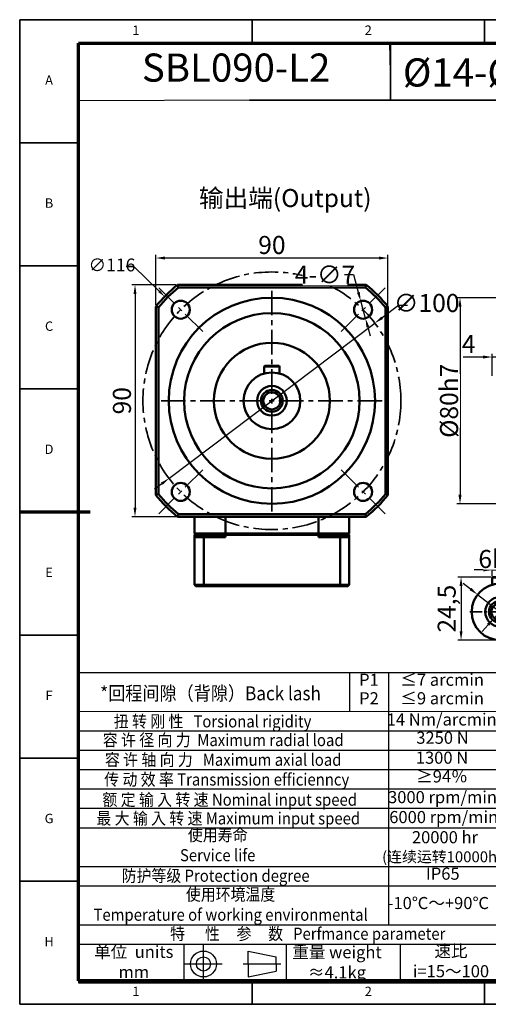
# Model space of a CAD drawing. Units: millimetres. Extents: x 4157 to 4698, y 354 to 737.
# Drawn here: x 4157 to 4339, y 354 to 737 of the extents above; entities that cross this region are included whole.
import ezdxf
from ezdxf.enums import TextEntityAlignment as Align

# ---------------------------------------------------------------- set-up
doc = ezdxf.new("R2010")
doc.units = ezdxf.units.MM
doc.header["$LTSCALE"] = 0.3
doc.linetypes.add('CENTER', pattern=[50.8, 31.75, -6.35, 6.35, -6.35])
for name, color, linetype, lineweight in [('1轮廓实线层', 7, 'Continuous', 70), ('2细线层', 4, 'Continuous', 35), ('3中心线层', 1, 'CENTER', 35), ('6文字层', 3, 'Continuous', 35), ('7标注层', 4, 'Continuous', 35), ('可见 (ISO)', 7, 'Continuous', 50), ('图框层', 7, 'Continuous', 70)]:
    doc.layers.add(name, color=color, linetype=linetype, lineweight=lineweight)
doc.layers.add('标注线', color=7, linetype='Continuous')
doc.styles.add('1', font='txt', dxfattribs={"width": 0.667})
doc.styles.add('HC_GBDIM', font='romans', dxfattribs={"width": 0.667, "bigfont": 'gbcbig'})
doc.styles.add('HC_TEXTSTYLE', font='isocp', dxfattribs={"width": 0.667, "bigfont": 'hzfs'})
doc.styles.add('仿宋0.8', font='txt', dxfattribs={"width": 0.8})
doc.dimstyles.new('1', dxfattribs={"dimtxt": 7, "dimasz": 3.5, "dimexe": 1.25, "dimexo": 0.625, "dimtad": 1, "dimtoh": 1, "dimtxsty": '1', "dimcen": 2.5, "dimadec": 0, "dimazin": 0, "dimtfac": 1, "dimtmove": 0, "dimatfit": 3, "dimfxl": 1, "dimtfill": 1, "dimarcsym": 0})

# ---------------------------------------------------------------- blocks, each defined once
blk = doc.blocks.new('TYDH')
at = {"layer": '2细线层', "linetype": 'Continuous'}
for p in [(60, 0), (0, -12)]:
    blk.add_line(p, (60, -12), dxfattribs=at)
at = {"layer": '6文字层', "style": 'HC_TEXTSTYLE', "text_generation_flag": 6}
blk.add_attdef('图样代号', text='', height=7, rotation=360, dxfattribs=at).set_placement((54.79, -3.03), (4.69, -3.03), align=Align.FIT)
blk = doc.blocks.new('*U34')
at = {"layer": '1轮廓实线层'}
blk.add_line((-25, 200), (5, 200), dxfattribs=at)
at = {"layer": '2细线层'}
for p, q in [((-25, -10), (-25, 410)), ((-25, 410), (569, 410)), ((74, 410), (74, 400)), ((173, 410), (173, 400)), ((-25, 357.5), (0, 357.5)), ((-25, 305), (0, 305)), ((-25, 252.5), (0, 252.5)), ((-25, 200), (0, 200)), ((-25, 147.5), (0, 147.5)), ((-25, 95), (0, 95)), ((-25, 42.5), (0, 42.5)), ((74, -10), (74, 0)), ((173, -10), (173, 0)), ((569, -10), (-25, -10))]:
    blk.add_line(p, q, dxfattribs=at)
at = {"layer": '图框层'}
for p, q in [((0, 0), (0, 400)), ((0, 400), (559, 400)), ((559, 0), (0, 0))]:
    blk.add_line(p, q, dxfattribs=at)
at = {"layer": '6文字层', "style": 'HC_GBDIM'}
for s, p in [('1', (24.5, 405)), ('2', (123.5, 405)), ('A', (-12.5, 383.75)), ('B', (-12.5, 331.25)), ('C', (-12.5, 278.75)), ('D', (-12.5, 226.25)), ('E', (-12.5, 173.75)), ('F', (-12.5, 121.25)), ('G', (-12.5, 68.75)), ('H', (-12.5, 16.25)), ('1', (24.5, -5)), ('2', (123.5, -5))]:
    blk.add_text(s, height=4, dxfattribs=at).set_placement(p, align=Align.MIDDLE)
blk = doc.blocks.new('gfgfhfsdgfd')
at = {"color": 6}
blk.add_line((5208.35, 491.38), (5208.35, 319.26), dxfattribs=at)
at = {"lineweight": 25}
for p, q in [((5208.35, 491.38), (5712.02, 491.38)), ((5358.66, 469.88), (5358.66, 491.38)), ((5380.38, 351.54), (5380.38, 491.37)), ((5444.89, 491.38), (5444.89, 319.26)), ((5453.74, 491.38), (5453.74, 319.43)), ((5496.81, 319.45), (5496.74, 491.38)), ((5582.99, 351.63), (5582.99, 491.38)), ((5582.99, 491.38), (5582.99, 319.48)), ((5647.5, 491.38), (5647.5, 319.26)), ((5712.02, 491.38), (5712.02, 319.26)), ((5208.35, 469.88), (5444.89, 469.91)), ((5453.74, 469.96), (5582.99, 470.09)), ((5582.99, 470.01), (5712.02, 470.01)), ((5208.35, 459.12), (5445.11, 459.12)), ((5453.74, 459.21), (5583.03, 459.26)), ((5647.5, 459.25), (5712.02, 459.25)), ((5208.35, 448.37), (5444.89, 448.33)), ((5453.74, 448.46), (5583.03, 448.42)), ((5647.5, 448.51), (5712.02, 448.5)), ((5208.35, 437.62), (5444.89, 437.62)), ((5453.74, 437.71), (5583.03, 437.8)), ((5647.5, 437.75), (5712.02, 437.75)), ((5208.35, 426.87), (5444.89, 426.87)), ((5453.74, 426.95), (5583.03, 426.76)), ((5647.5, 427.38), (5712.02, 427.38)), ((5208.35, 416.12), (5444.89, 416.12)), ((5453.74, 416.2), (5582.99, 416.25)), ((5647.5, 416.23), (5712.02, 416.25)), ((5208.35, 405.36), (5444.89, 405.36)), ((5453.74, 405.45), (5582.99, 405.39)), ((5647.5, 405.49), (5712.02, 405.49)), ((5453.74, 394.7), (5582.99, 394.71)), ((5647.5, 394.74), (5712.02, 394.74)), ((5208.35, 383.86), (5444.89, 383.86)), ((5453.74, 383.95), (5582.99, 383.85)), ((5647.5, 383.99), (5712.02, 383.99)), ((5208.35, 373.11), (5444.89, 373.11)), ((5453.74, 373.19), (5582.99, 373.34)), ((5647.5, 373.24), (5712.02, 373.24)), ((5453.74, 362.44), (5582.99, 362.43)), ((5647.5, 362.49), (5712.02, 362.49)), ((5208.35, 351.6), (5444.89, 351.6)), ((5453.74, 351.69), (5582.99, 351.73)), ((5647.5, 351.73), (5712.02, 351.73)), ((5647.5, 351.73), (5712.02, 351.73)), ((5208.35, 340.85), (5444.89, 340.85)), ((5266.67, 340.85), (5266.74, 319.35)), ((5323.52, 340.85), (5323.52, 319.35)), ((5386.59, 340.85), (5386.59, 319.35)), ((5453.74, 340.94), (5582.99, 341.09)), ((5647.5, 340.98), (5712.02, 340.98)), ((5453.74, 330.19), (5582.99, 330.18)), ((5647.5, 330.23), (5712.02, 330.23))]:
    blk.add_line(p, q, dxfattribs=at)
blk.add_line((5208.35, 319.26), (5712.02, 319.26))
at = {"layer": '标注线', "color": 0, "lineweight": 25}
for p, q in [((5277.6, 319.35), (5277.6, 340.25)), ((5302.3, 329.8), (5302.3, 336.98)), ((5302.3, 336.98), (5317.8, 333.72)), ((5317.8, 329.8), (5317.8, 333.72)), ((5267.15, 329.8), (5288.05, 329.8)), ((5299.69, 329.8), (5320.42, 329.8)), ((5302.3, 329.8), (5302.3, 322.61)), ((5317.8, 329.8), (5317.8, 325.88)), ((5302.3, 322.61), (5317.8, 325.88))]:
    blk.add_line(p, q, dxfattribs=at)
for radius in [7.18, 3.92]:
    blk.add_circle((5277.6, 329.8), radius, dxfattribs=at)
at = {"layer": '6文字层', "color": 3, "lineweight": 25, "char_height": 6.72, "attachment_point": 5, "style": '仿宋0.8'}
for s, insert, width in [('额定输出扭矩\\PNominal output torque', (5539.28, 480.92), 96.0751), ('减速比\\PRatio', (5474.91, 481.46), 96.0751), ('P1', (5369.29, 486.54), 96.0751), ('≤7 arcmin', (5409.84, 486.54), 96.0751), ('急停扭矩\\P{\\H0.6x;Emergency stop torque\\P}', (5615.84, 480.46), 96.0751), ('转动惯量\\P{\\H0.6x;Moment of inertia\\P}', (5678.99, 480.39), 96.0751), ('P2', (5369.29, 476.28), 96.0751), ('≤9 arcmin', (5409.84, 476.28), 96.0751), ('14 Nm/arcmin', (5409.57, 464.53), 96.0751), ('1：15', (5474.46, 464.77), 96.0751), ('130Nm', (5534.96, 464.57), 96.0751), ('0.35kg.cm{\\fArial|b0|i0|c0|p34;²\\P}', (5679.76, 464.63), 64.512), ('3250 N', (5410.01, 454.39), 96.0751), ('0.35kg.cm{\\fArial|b0|i0|c0|p34;²\\P}', (5679.76, 453.88), 64.512), ('1：25', (5474.51, 453.59), 96.0751), ('160Nm', (5535.23, 454.1), 96.0751), ('160Nm', (5535.57, 443.5), 96.0751), ('0.35kg.cm{\\fArial|b0|i0|c0|p34;²\\P}', (5679.76, 443.14), 64.512), ('1300 N', (5409.76, 443.33), 96.0751), ('1：30', (5474.61, 443.31), 96.0751), ('≥94％', (5409.68, 432.94), 96.0751), ('160Nm', (5535.58, 432.79), 96.0751), ('0.35kg.cm{\\fArial|b0|i0|c0|p34;²\\P}', (5679.76, 432.37), 64.512), ('1：35', (5474.61, 432.25), 96.0751), ('3000 rpm/min', (5410.03, 421.46), 96.0751), ('1：40', (5474.72, 421.86), 96.0751), ('160Nm', (5535.54, 421.95), 96.0751), ('0.35kg.cm{\\fArial|b0|i0|c0|p34;²\\P}', (5679.76, 422), 64.512), ('6000 rpm/min', (5410.69, 410.4), 96.0751), ('1：50', (5474.83, 411.13), 96.0751), ('160Nm', (5535.58, 411.27), 96.0751), ('0.35kg.cm{\\fArial|b0|i0|c0|p34;²\\P}', (5679.76, 410.85), 64.512), ('20000 hr\\P{\\H0.9x;(连续运转10000hr)\\P}', (5411.39, 394.84), 96.0751), ('1：60', (5474.83, 400.19), 96.0751), ('160Nm', (5535.59, 400.49), 96.0751), ('{\\H0.9x;3倍于额定（瞬时）}\\P{\\H0.5x;3 Times Ncminal output torque\\P}', (5615.25, 394.63), 64.512), ('0.35kg.cm{\\fArial|b0|i0|c0|p34;²\\P}', (5679.76, 400.12), 64.512), ('1：70', (5474.72, 389.13), 96.0751), ('160Nm', (5535.58, 389.76), 96.0751), ('0.35kg.cm{\\fArial|b0|i0|c0|p34;²\\P}', (5679.76, 389.37), 64.512), ('IP65', (5410.17, 379.01), 96.0751), ('1：80', (5474.72, 378.52), 96.0751), ('160Nm', (5535.6, 378.97), 96.0751), ('0.35kg.cm{\\fArial|b0|i0|c0|p34;²\\P}', (5679.76, 378.61), 64.512), ('1：100', (5474.83, 368.12), 96.0751), ('160Nm', (5535.66, 368.3), 96.0751), ('0.35kg.cm{\\fArial|b0|i0|c0|p34;²\\P}', (5679.76, 367.86), 64.512), ('-10℃～+90℃', (5407.73, 362.73), 96.0751), ('1：120', (5474.83, 357.31), 96.0751), ('150Nm', (5535.66, 357.5), 96.0751), ('0.31kg.cm{\\fArial|b0|i0|c0|p34;²\\P}', (5679.76, 357.11), 64.512), ('1：140', (5474.84, 346.6), 96.0751), ('140Nm', (5535.66, 346.95), 96.0751), ('0.31kg.cm{\\fArial|b0|i0|c0|p34;²\\P}', (5679.76, 346.36), 64.512), ('单位  units\\Pmm', (5239.03, 330.07), 96.0751), ('重量 weight\\P≈4.1kg', (5351.57, 329.88), 96.0751), ('速比\\Pi=15～100', (5414.73, 330.52), 96.0751), ('1：160', (5474.87, 335.86), 96.0751), ('120Nm', (5535.66, 336.04), 96.0751), ('0.31kg.cm{\\fArial|b0|i0|c0|p34;²\\P}', (5679.76, 335.61), 64.512), ('1：200', (5474.83, 325.06), 96.0751), ('60Nm', (5535.66, 325.34), 96.0751), ('0.31kg.cm{\\fArial|b0|i0|c0|p34;²\\P}', (5679.76, 324.85), 64.512)]:
    blk.add_mtext(s, dxfattribs=dict(at, insert=insert, width=width))
at = {"layer": '7标注层', "color": 3, "lineweight": 25, "attachment_point": 5, "style": '仿宋0.8'}
for s, insert, char_height, width in [('{\\W0.9;*回程间隙（背隙）Back lash\\P}', (5281.53, 479.88), 7.7221, 192.8827), ('{\\W0.9;扭 转 刚 性   Torsional rigidity\\P}', (5282.67, 464.34), 6.72, 192.8827), ('{\\W0.9;容 许 径 向 力  Maximum radial load\\P}', (5288.55, 453.98), 6.72, 192.8827), ('{\\W0.9;容 许 轴 向 力   Maximum axial load\\P}', (5288.55, 443.05), 6.72, 192.8827), ('{\\W0.9;传 动 效 率 Transmission efficienncy\\P}', (5290.51, 432.12), 6.72, 192.8827), ('{\\W0.9;额 定 输 入 转 速 Nominal input speed\\P}', (5292.19, 420.91), 6.72, 192.8827), ('{\\W0.9;最 大 输 入 转 速 Maximum input speed\\P}', (5291.35, 410.55), 6.72, 192.8827), ('{\\W0.9;使用寿命\\PService life\\P}', (5285.5, 395.73), 6.72, 192.8827), ('{\\W0.9;防护等级 Protection degree\\P}', (5284.36, 378.74), 6.72, 192.8827), ('{\\W0.9;使用环境温度\\PTemperature of working environmental\\P}', (5292.65, 362.73), 6.72, 192.8827), ('{\\W0.9;特      性     参     数   Perfmance parameter\\P}', (5335.37, 346.58), 6.72, 274.6484)]:
    blk.add_mtext(s, dxfattribs=dict(at, insert=insert, char_height=char_height, width=width))
blk = doc.blocks.new('*D38')
at = {"layer": '7标注层', "color": 0, "lineweight": -2, "transparency": 16777216}
for p, q in [((3339.45, 1248.93), (3336.68, 1251.07)), ((3342.22, 1246.79), (3359.64, 1233.35))]:
    blk.add_line(p, q, dxfattribs=at)
at = {"layer": '7标注层', "color": 0, "transparency": 16777216}
blk.add_solid([(3339.1, 1248.47), (3339.81, 1249.39), (3342.22, 1246.79)], dxfattribs=at)
at = {"layer": 'Defpoints', "color": 0, "transparency": 16777216}
for p in [(3342.22, 1246.79), (3359.64, 1233.35)]:
    blk.add_point(p, dxfattribs=at)
at = {"layer": '7标注层', "color": 0, "transparency": 16777216, "insert": (3377.82, 1229.08), "char_height": 7, "attachment_point": 5, "style": '1', "bg_fill": 3, "box_fill_scale": 1.1, "bg_fill_color": 256, "bg_fill_true_color": 13158600, "bg_fill_transparency": 0}
blk.add_mtext('∅22{}{h6{\\H0.7x;}{}}', dxfattribs=at)
at = {"layer": '7标注层', "color": 0, "lineweight": -2, "transparency": 16777216}
for p, q in [((3365.18, 1229.08), (3362.41, 1231.22)), ((3368.68, 1229.08), (3365.18, 1229.08))]:
    blk.add_line(p, q, dxfattribs=at)
at = {"layer": '7标注层', "color": 0, "transparency": 16777216}
blk.add_solid([(3362.77, 1231.68), (3362.06, 1230.75), (3359.64, 1233.35)], dxfattribs=at)
blk = doc.blocks.new('*D39')
at = {"color": 0, "lineweight": -2, "transparency": 16777216}
for p, q in [((3347.51, 1253.57), (3334.56, 1253.57)), ((3335.81, 1250.07), (3335.81, 1232.57)), ((3350.31, 1229.07), (3334.56, 1229.07))]:
    blk.add_line(p, q, dxfattribs=at)
at = {"color": 0, "transparency": 16777216}
for points in [[(3336.39, 1250.07), (3335.23, 1250.07), (3335.81, 1253.57)], [(3335.23, 1232.57), (3336.39, 1232.57), (3335.81, 1229.07)]]:
    blk.add_solid(points, dxfattribs=at)
at = {"layer": 'Defpoints', "color": 0, "transparency": 16777216}
for p in [(3348.13, 1253.57), (3335.81, 1229.07), (3350.93, 1229.07)]:
    blk.add_point(p, dxfattribs=at)
at = {"color": 0, "transparency": 16777216, "insert": (3331.14, 1241.32), "char_height": 7, "attachment_point": 5, "rotation": 90, "style": '1', "bg_fill": 3, "box_fill_scale": 1.1, "bg_fill_color": 256, "bg_fill_true_color": 13158600, "bg_fill_transparency": 0}
blk.add_mtext('24,5', dxfattribs=at)
blk = doc.blocks.new('*D40')
at = {"color": 0, "lineweight": -2, "transparency": 16777216}
for p, q in [((3347.93, 1254), (3347.93, 1257.6)), ((3353.93, 1254), (3353.93, 1257.6)), ((3344.43, 1256.35), (3340.93, 1256.35)), ((3347.93, 1256.35), (3353.93, 1256.35)), ((3357.43, 1256.35), (3360.93, 1256.35))]:
    blk.add_line(p, q, dxfattribs=at)
at = {"color": 0, "transparency": 16777216}
for points in [[(3344.43, 1255.77), (3344.43, 1256.94), (3347.93, 1256.35)], [(3357.43, 1256.94), (3357.43, 1255.77), (3353.93, 1256.35)]]:
    blk.add_solid(points, dxfattribs=at)
at = {"layer": 'Defpoints', "color": 0, "transparency": 16777216}
for p in [(3347.93, 1253.37), (3353.93, 1253.37)]:
    blk.add_point(p, dxfattribs=at)
at = {"color": 0, "transparency": 16777216, "insert": (3350.72, 1260.6), "char_height": 7, "attachment_point": 5, "style": '1', "bg_fill": 3, "box_fill_scale": 1.1, "bg_fill_color": 256, "bg_fill_true_color": 13158600, "bg_fill_transparency": 0}
blk.add_mtext('6{}{h9{\\H0.7x;}{}}', dxfattribs=at)
at = {"layer": 'Defpoints', "color": 0, "transparency": 16777216}
blk.add_point((3353.93, 1256.35), dxfattribs=at)
blk = doc.blocks.new('*D41')
at = {"layer": '7标注层', "color": 0, "lineweight": -2, "transparency": 16777216}
for p, q in [((3348.68, 1237.63), (3353.19, 1242.52)), ((3346.3, 1235.06), (3343.93, 1232.49))]:
    blk.add_line(p, q, dxfattribs=at)
at = {"layer": '7标注层', "color": 0, "transparency": 16777216}
blk.add_solid([(3346.73, 1234.66), (3345.88, 1235.45), (3348.68, 1237.63)], dxfattribs=at)
at = {"layer": 'Defpoints', "color": 0, "transparency": 16777216}
for p in [(3353.19, 1242.52), (3348.68, 1237.63)]:
    blk.add_point(p, dxfattribs=at)
at = {"layer": '7标注层', "color": 0, "transparency": 16777216, "insert": (3383.95, 1251.25), "char_height": 7, "attachment_point": 5, "style": '1', "bg_fill": 3, "box_fill_scale": 1.1, "bg_fill_color": 256, "bg_fill_true_color": 13158600, "bg_fill_transparency": 0}
blk.add_mtext('M8X1.25深19{}{{\\H0.7x;}{}}', dxfattribs=at)
at = {"layer": '7标注层', "color": 0, "lineweight": -2, "transparency": 16777216}
for p, q in [((3361.25, 1251.25), (3355.56, 1245.09)), ((3364.75, 1251.25), (3361.25, 1251.25))]:
    blk.add_line(p, q, dxfattribs=at)
at = {"layer": '7标注层', "color": 0, "transparency": 16777216}
blk.add_solid([(3355.13, 1245.48), (3355.99, 1244.69), (3353.19, 1242.52)], dxfattribs=at)
blk = doc.blocks.new('*D47')
at = {"color": 0, "lineweight": -2, "transparency": 16777216}
for p, q in [((4378.87, 628.73), (4326.79, 628.73)), ((4328.04, 625.23), (4328.04, 552.23)), ((4378.87, 548.73), (4326.79, 548.73))]:
    blk.add_line(p, q, dxfattribs=at)
at = {"color": 0, "transparency": 16777216}
for points in [[(4328.62, 625.23), (4327.45, 625.23), (4328.04, 628.73)], [(4327.45, 552.23), (4328.62, 552.23), (4328.04, 548.73)]]:
    blk.add_solid(points, dxfattribs=at)
at = {"layer": 'Defpoints', "color": 0, "transparency": 16777216}
for p in [(4379.49, 628.73), (4328.04, 548.73), (4379.49, 548.73)]:
    blk.add_point(p, dxfattribs=at)
at = {"color": 0, "transparency": 16777216, "insert": (4323.79, 588.73), "char_height": 7, "attachment_point": 5, "rotation": 90, "style": '1', "bg_fill": 3, "box_fill_scale": 1.1, "bg_fill_color": 256, "bg_fill_true_color": 13158600, "bg_fill_transparency": 0}
blk.add_mtext('%%c80{}{h7{\\H0.7x;}{}}', dxfattribs=at)
blk = doc.blocks.new('*D51')
at = {"color": 0, "lineweight": -2, "transparency": 16777216}
for p, q in [((4336.99, 605.71), (4329.31, 605.71)), ((4340.49, 598.35), (4340.49, 606.96)), ((4344.49, 605.71), (4340.49, 605.71)), ((4344.49, 602.85), (4344.49, 606.96)), ((4347.99, 605.71), (4351.49, 605.71))]:
    blk.add_line(p, q, dxfattribs=at)
at = {"color": 0, "transparency": 16777216}
for points in [[(4336.99, 605.13), (4336.99, 606.3), (4340.49, 605.71)], [(4347.99, 606.3), (4347.99, 605.13), (4344.49, 605.71)]]:
    blk.add_solid(points, dxfattribs=at)
at = {"layer": 'Defpoints', "color": 0, "transparency": 16777216}
for p in [(4340.49, 605.71), (4344.49, 602.23), (4340.49, 597.73)]:
    blk.add_point(p, dxfattribs=at)
at = {"color": 0, "transparency": 16777216, "insert": (4331.4, 609.84), "char_height": 7, "attachment_point": 5, "style": '1', "bg_fill": 3, "box_fill_scale": 1.1, "bg_fill_color": 256, "bg_fill_true_color": 13158600, "bg_fill_transparency": 0}
blk.add_mtext('4', dxfattribs=at)
blk = doc.blocks.new('*D59')
at = {"color": 0, "lineweight": -2, "transparency": 16777216}
for p, q in [((4210.11, 625.94), (4210.11, 645.38)), ((4296.61, 644.13), (4213.61, 644.13)), ((4300.11, 625.94), (4300.11, 645.38))]:
    blk.add_line(p, q, dxfattribs=at)
at = {"color": 0, "transparency": 16777216}
for points in [[(4213.61, 644.71), (4213.61, 643.55), (4210.11, 644.13)], [(4296.61, 643.55), (4296.61, 644.71), (4300.11, 644.13)]]:
    blk.add_solid(points, dxfattribs=at)
at = {"layer": 'Defpoints', "color": 0, "transparency": 16777216}
for p in [(4210.11, 644.13), (4210.11, 625.32), (4300.11, 625.32)]:
    blk.add_point(p, dxfattribs=at)
at = {"color": 0, "transparency": 16777216, "insert": (4255.11, 648.29), "char_height": 7, "attachment_point": 5, "style": '1', "bg_fill": 3, "box_fill_scale": 1.1, "bg_fill_color": 256, "bg_fill_true_color": 13158600, "bg_fill_transparency": 0}
blk.add_mtext('90', dxfattribs=at)
blk = doc.blocks.new('*D60')
at = {"color": 0, "lineweight": -2, "transparency": 16777216}
for p, q in [((4217.89, 633.73), (4200.78, 633.73)), ((4202.03, 630.23), (4202.03, 547.23)), ((4217.89, 543.73), (4200.78, 543.73))]:
    blk.add_line(p, q, dxfattribs=at)
at = {"color": 0, "transparency": 16777216}
for points in [[(4202.61, 630.23), (4201.45, 630.23), (4202.03, 633.73)], [(4201.45, 547.23), (4202.61, 547.23), (4202.03, 543.73)]]:
    blk.add_solid(points, dxfattribs=at)
at = {"layer": 'Defpoints', "color": 0, "transparency": 16777216}
for p in [(4218.52, 633.73), (4202.03, 543.73), (4218.52, 543.73)]:
    blk.add_point(p, dxfattribs=at)
at = {"color": 0, "transparency": 16777216, "insert": (4197.86, 588.73), "char_height": 7, "attachment_point": 5, "rotation": 90, "style": '1', "bg_fill": 3, "box_fill_scale": 1.1, "bg_fill_color": 256, "bg_fill_true_color": 13158600, "bg_fill_transparency": 0}
blk.add_mtext('90', dxfattribs=at)
blk = doc.blocks.new('*D61')
at = {"layer": '7标注层', "color": 0, "lineweight": -2, "transparency": 16777216}
for p, q in [((4215.2, 558.61), (4295.02, 618.84)), ((4212.4, 556.5), (4209.61, 554.39))]:
    blk.add_line(p, q, dxfattribs=at)
at = {"layer": '7标注层', "color": 0, "transparency": 16777216}
for points in [[(4297.46, 621.42), (4298.17, 620.49), (4295.02, 618.84)], [(4212.75, 556.04), (4212.05, 556.97), (4215.2, 558.61)]]:
    blk.add_solid(points, dxfattribs=at)
at = {"layer": 'Defpoints', "color": 0, "transparency": 16777216}
for p in [(4295.02, 618.84), (4215.2, 558.61)]:
    blk.add_point(p, dxfattribs=at)
at = {"layer": '7标注层', "color": 0, "transparency": 16777216, "insert": (4315.12, 625.77), "char_height": 7, "attachment_point": 5, "style": '1', "bg_fill": 3, "box_fill_scale": 1.1, "bg_fill_color": 256, "bg_fill_true_color": 13158600, "bg_fill_transparency": 0}
blk.add_mtext('∅100', dxfattribs=at)
at = {"layer": '7标注层', "color": 0, "lineweight": -2, "transparency": 16777216}
for p, q in [((4304.19, 625.77), (4297.81, 620.95)), ((4307.69, 625.77), (4304.19, 625.77))]:
    blk.add_line(p, q, dxfattribs=at)
blk = doc.blocks.new('*D62')
at = {"layer": '7标注层', "color": 0, "lineweight": -2, "transparency": 16777216}
for p, q in [((4291.39, 620.71), (4289.54, 627.46)), ((4292.32, 617.33), (4293.25, 613.96))]:
    blk.add_line(p, q, dxfattribs=at)
at = {"layer": '7标注层', "color": 0, "transparency": 16777216}
for points in [[(4288.05, 630.68), (4289.17, 630.99), (4289.54, 627.46)], [(4292.88, 617.49), (4291.76, 617.18), (4291.39, 620.71)]]:
    blk.add_solid(points, dxfattribs=at)
at = {"layer": 'Defpoints', "color": 0, "transparency": 16777216}
for p in [(4289.54, 627.46), (4291.39, 620.71)]:
    blk.add_point(p, dxfattribs=at)
at = {"layer": '7标注层', "color": 0, "transparency": 16777216, "insert": (4275.69, 637.69), "char_height": 7, "attachment_point": 5, "style": '1', "bg_fill": 3, "box_fill_scale": 1.1, "bg_fill_color": 256, "bg_fill_true_color": 13158600, "bg_fill_transparency": 0}
blk.add_mtext('4-∅7{}{{\\H0.7x;}{}}', dxfattribs=at)
at = {"layer": '7标注层', "color": 0, "lineweight": -2, "transparency": 16777216}
for p, q in [((4283.22, 637.69), (4286.72, 637.69)), ((4286.72, 637.69), (4288.61, 630.83))]:
    blk.add_line(p, q, dxfattribs=at)
blk = doc.blocks.new('FDGFDGFDGSFDGF')
at = {"layer": '可见 (ISO)'}
for p, q in [((3347.933, 1253.373), (3348.133, 1253.573)), ((3353.933, 1253.373), (3347.933, 1253.373)), ((3347.933, 1250.656), (3347.933, 1253.373)), ((3348.133, 1253.573), (3353.733, 1253.573)), ((3353.733, 1253.573), (3353.933, 1253.373)), ((3353.933, 1250.656), (3353.933, 1253.373))]:
    blk.add_line(p, q, dxfattribs=at)
for radius in [11, 5.75, 4.25, 3.324]:
    blk.add_circle((3350.933, 1240.073), radius, dxfattribs=at)
at = {"layer": '7标注层'}
dim = blk.add_diameter_dim_2p(p1=(3342.223, 1246.792), p2=(3359.642, 1233.354), text='<>{}{h6{\\H0.7x;}{}}', dimstyle='1', override={"dimtad": 0, "dimtoh": 1, "dimlfac": 1, "dimtix": 0, "dimtofl": 1, "dimtmove": 0}, dxfattribs=at)
dim.commit()
dim.dimension.update_dxf_attribs({"geometry": '*D38', "text_midpoint": (3377.821, 1229.079), "dimtype": 163})
at = {"layer": '3中心线层', "ltscale": 0.5}
for p, q in [((3350.933, 1228.375), (3350.933, 1251.771)), ((3339.234, 1240.073), (3362.631, 1240.073))]:
    blk.add_line(p, q, dxfattribs=at)
dim = blk.add_linear_dim(base=(3335.808, 1229.073), p1=(3348.133, 1253.573), p2=(3350.933, 1229.073), angle=90, dimstyle='1')
dim.commit()
dim.dimension.update_dxf_attribs({"geometry": '*D39', "text_midpoint": (3331.143, 1241.323)})
dim = blk.add_linear_dim(base=(3353.933, 1256.352), p1=(3347.933, 1253.373), p2=(3353.933, 1253.373), text='<>{}{h9{\\H0.7x;}{}}', dimstyle='1')
dim.commit()
dim.dimension.update_dxf_attribs({"geometry": '*D40', "text_midpoint": (3350.716, 1256.352), "dimtype": 160})
at = {"layer": '7标注层'}
dim = blk.add_diameter_dim_2p(p1=(3348.679, 1237.631), p2=(3353.187, 1242.515), text='M8X1.25深19{}{{\\H0.7x;}{}}', dimstyle='1', override={"dimtad": 0, "dimtoh": 1, "dimlfac": 1, "dimtix": 0, "dimtofl": 1, "dimtmove": 0}, dxfattribs=at)
dim.commit()
dim.dimension.update_dxf_attribs({"geometry": '*D41', "text_midpoint": (3383.947, 1251.255), "dimtype": 163})

msp = doc.modelspace()

# ---------------------------------------------------------------- linework, layer by layer
at = {"color": 4, "lineweight": 25}
for p, q in [((4301.062, 716.325), (4300.854, 727.551)), ((4246.676, 705.405), (4180.081, 705.166))]:
    msp.add_line(p, q, dxfattribs=at)
at = {"layer": '3中心线层'}
for p, q in [((4228.278, 615.558), (4211.23, 632.607)), ((4255.109, 545.727), (4255.109, 631.727)), ((4281.94, 615.558), (4298.989, 632.607)), ((4212.109, 588.727), (4298.109, 588.727)), ((4228.278, 561.896), (4211.23, 544.848)), ((4281.94, 561.896), (4298.989, 544.848))]:
    msp.add_line(p, q, dxfattribs=at)
msp.add_circle((4255.109, 588.727), 50, dxfattribs=at)
at = {"layer": '7标注层'}
msp.add_line((4198.577, 640.802), (4201.577, 640.802), dxfattribs=at)
at = {"layer": '7标注层', "color": 4, "linetype": 'ByBlock'}
msp.add_lwpolyline([(4301.062, 705.405), (4427.601, 705.405), (4427.601, 727.551), (4301.062, 727.551)], close=True, dxfattribs=at)
at = {"layer": '可见 (ISO)'}
for p, q in [((4291.701, 633.727), (4218.517, 633.727)), ((4218.874, 632.727), (4291.344, 632.727)), ((4210.109, 625.32), (4210.109, 552.135)), ((4211.109, 552.492), (4211.109, 624.963)), ((4299.109, 624.963), (4299.109, 552.492)), ((4300.109, 552.135), (4300.109, 625.32)), ((4252.109, 602.027), (4252.309, 602.227)), ((4258.109, 602.027), (4252.109, 602.027)), ((4252.109, 599.31), (4252.109, 602.027)), ((4252.309, 602.227), (4257.909, 602.227)), ((4257.909, 602.227), (4258.109, 602.027)), ((4258.109, 599.31), (4258.109, 602.027)), ((4218.517, 543.727), (4291.701, 543.727)), ((4291.344, 544.727), (4218.874, 544.727)), ((4225.109, 537.227), (4225.109, 543.727)), ((4237.081, 543.727), (4237.081, 537.227)), ((4273.137, 537.227), (4273.137, 543.727)), ((4285.109, 543.727), (4285.109, 537.227)), ((4225.109, 537.227), (4237.081, 537.227)), ((4225.109, 535.727), (4225.109, 536.727)), ((4237.081, 536.727), (4225.109, 536.727)), ((4225.109, 517.227), (4225.109, 535.727)), ((4225.109, 535.727), (4228.652, 535.727)), ((4237.081, 535.727), (4228.652, 535.727)), ((4228.652, 535.727), (4228.652, 517.227)), ((4273.137, 537.227), (4237.081, 537.227)), ((4237.081, 536.727), (4237.081, 535.727)), ((4237.081, 536.727), (4273.137, 536.727)), ((4273.137, 537.227), (4285.109, 537.227)), ((4285.109, 536.727), (4273.137, 536.727)), ((4273.137, 535.727), (4273.137, 536.727)), ((4281.567, 535.727), (4273.137, 535.727)), ((4281.567, 535.727), (4285.109, 535.727)), ((4281.567, 517.227), (4281.567, 535.727)), ((4285.109, 536.727), (4285.109, 535.727)), ((4285.109, 535.727), (4285.109, 517.227)), ((4225.109, 517.227), (4225.609, 516.727)), ((4225.109, 517.227), (4228.652, 517.227)), ((4228.841, 516.727), (4225.609, 516.727)), ((4281.567, 517.227), (4228.652, 517.227)), ((4228.841, 516.727), (4239.475, 516.727)), ((4239.475, 516.727), (4241.244, 516.727)), ((4241.244, 516.727), (4268.975, 516.727)), ((4268.975, 516.727), (4270.744, 516.727)), ((4270.744, 516.727), (4281.377, 516.727)), ((4284.609, 516.727), (4281.377, 516.727)), ((4281.567, 517.227), (4285.109, 517.227)), ((4285.109, 517.227), (4284.609, 516.727))]:
    msp.add_line(p, q, dxfattribs=at)
for centre, radius in [((4255.109, 588.727), 40), ((4219.754, 624.083), 3.5), ((4290.464, 624.083), 3.5), ((4255.109, 588.727), 34), ((4255.109, 588.727), 22.5), ((4255.109, 588.727), 11), ((4255.109, 588.727), 5.75), ((4255.109, 588.727), 4.25), ((4255.109, 588.727), 3.324), ((4219.754, 553.372), 3.5), ((4290.464, 553.372), 3.5)]:
    msp.add_circle(centre, radius, dxfattribs=at)
for radius, start, end in [(58, 129.11674, 140.88326), (57, 129.4725, 140.5275), (57, 39.4725, 50.5275), (58, 39.11674, 50.88326), (58, 219.11674, 230.88326), (57, 219.4725, 230.5275), (57, 309.4725, 320.5275), (58, 309.11674, 320.88326)]:
    msp.add_arc((4255.109, 588.727), radius, start, end, dxfattribs=at)
for centre, major_axis, start_param, end_param in [((4826.516, 741.725), (-626.889, 0), 0.2461125, 0.2484391), ((3683.703, 741.725), (626.889, 0), 6.0347462, 6.0370729), ((4102.111, 17.321), (0, 626.889), 6.0347462, 6.0370729), ((4408.107, 17.321), (0, 626.889), 0.2461125, 0.2484391), ((4102.111, 1160.134), (0, -626.889), 0.2461125, 0.2484391), ((4408.107, 1160.134), (0, -626.889), 6.0347462, 6.0370729), ((4826.516, 435.729), (-626.889, 0), 6.0347462, 6.0370729), ((3683.703, 435.729), (626.889, 0), 0.2461125, 0.2484391), ((4621.547, 591.477), (-406.685, 0), 0.2611544, 0.2629546), ((3888.672, 591.477), (406.685, 0), 6.0202307, 6.0220309)]:
    msp.add_ellipse(centre, major_axis=major_axis, ratio=0.7071068, start_param=start_param, end_param=end_param, dxfattribs=at)
for points, degree in [([(4225.609, 536.727), (4225.442, 536.894), (4225.276, 537.061), (4225.109, 537.227)], 3), ([(4237.221, 536.727), (4237.174, 536.894), (4237.128, 537.061), (4237.081, 537.227)], 3), ([(4272.998, 536.727), (4273.044, 536.894), (4273.091, 537.061), (4273.137, 537.227)], 3), ([(4284.609, 536.727), (4284.776, 536.894), (4284.942, 537.061), (4285.109, 537.227)], 3), ([(4241.244, 516.727), (4240.359, 516.825), (4239.475, 516.727)], 2), ([(4270.744, 516.727), (4269.859, 516.825), (4268.975, 516.727)], 2)]:
    msp.add_open_spline(points, degree=degree, dxfattribs=at)

# ---------------------------------------------------------------- block references
at = {"xscale": 0.7, "yscale": 0.7, "zscale": 0.7}
msp.add_blockref('gfgfhfsdgfd', (534.237, 139.241), dxfattribs=at)
at = {"layer": '图框层', "lineweight": 25, "xscale": 0.9099999999999999, "yscale": 0.9099999999999999, "zscale": 0.9099999999999999}
for name, p in [('*U34', (4180.081, 363.551)), ('TYDH', (4246.462, 716.325))]:
    msp.add_blockref(name, p, dxfattribs=at)

# ---------------------------------------------------------------- texts
at = {"layer": '6文字层', "color": 3, "lineweight": 25, "char_height": 10.92, "attachment_point": 5, "style": '仿宋0.8'}
for s, insert, width in [('SBL090-L2', (4241.245, 716.637), 65.05086), ('{\\fISOCPEUR|b0|i0|c0|p34;%%C}14-{\\fISOCPEUR|b0|i0|c0|p34;%%C}60-{\\fISOCPEUR|b0|i0|c0|p34;%%C}75M5', (4362.624, 716.161), 192.08372)]:
    msp.add_mtext(s, dxfattribs=dict(at, insert=insert, width=width))
at = {"layer": '标注线', "color": 0, "lineweight": 25, "insert": (4226.829, 670.923), "char_height": 7, "width": 75.1527, "attachment_point": 1}
msp.add_mtext('{\\fKaiTi_GB2312|b0|i0|c134|p49;输出端(Output)}', dxfattribs=at)

# ---------------------------------------------------------------- next in the draw order: block references
msp.add_blockref('FDGFDGFDGSFDGF', (992.637, -733.286))

# ---------------------------------------------------------------- next in the draw order: dimensions: what is measured, and where the dimension line sits
dim = msp.add_linear_dim(base=(4210.109, 644.129), p1=(4300.109, 625.32), p2=(4210.109, 625.32), dimstyle='1')
dim.commit()
dim.dimension.update_dxf_attribs({"geometry": '*D59', "text_midpoint": (4255.109, 648.294)})
dim = msp.add_linear_dim(base=(4328.038, 548.727), p1=(4379.494, 628.727), p2=(4379.494, 548.727), angle=90, text='%%c<>{}{h7{\\H0.7x;}{}}', dimstyle='1', override={"dimtxsty": '1'})
dim.commit()
dim.dimension.update_dxf_attribs({"geometry": '*D47', "text_midpoint": (4328.038, 588.727), "dimtype": 160})

# ---------------------------------------------------------------- next in the draw order: dimensions: what is measured, and where the dimension line sits
dim = msp.add_linear_dim(base=(4202.03, 543.727), p1=(4218.517, 633.727), p2=(4218.517, 543.727), angle=90, dimstyle='1')
dim.commit()
dim.dimension.update_dxf_attribs({"geometry": '*D60', "text_midpoint": (4197.865, 588.727)})
dim = msp.add_linear_dim(base=(4340.494, 605.713), p1=(4344.494, 602.227), p2=(4340.494, 597.727), dimstyle='1', override={"dimtxsty": '1'})
dim.commit()
dim.dimension.update_dxf_attribs({"geometry": '*D51', "text_midpoint": (4331.402, 609.838)})

# ---------------------------------------------------------------- next in the draw order: dimensions: what is measured, and where the dimension line sits
at = {"layer": '7标注层'}
dim = msp.add_diameter_dim_2p(p1=(4215.197, 558.61), p2=(4295.021, 618.845), dimstyle='1', override={"dimgap": 0.625, "dimtad": 0, "dimjust": 0, "dimtih": 0, "dimtoh": 1, "dimdec": 2, "dimse1": 0, "dimse2": 0, "dimsd1": 0, "dimsd2": 0, "dimtix": 0, "dimtofl": 1, "dimatfit": 0}, dxfattribs=at)
dim.commit()
dim.dimension.update_dxf_attribs({"geometry": '*D61', "text_midpoint": (4315.122, 625.766), "dimtype": 163})

# ---------------------------------------------------------------- next in the draw order: linework, layer by layer
msp.add_line((4201.577, 640.802), (4211.385, 631.262), dxfattribs=at)
msp.add_solid([(4211.036, 630.903), (4211.733, 631.62), (4213.535, 629.17)], dxfattribs=at)

# ---------------------------------------------------------------- next in the draw order: dimensions: what is measured, and where the dimension line sits
dim = msp.add_diameter_dim_2p(p1=(4291.393, 620.708), p2=(4289.536, 627.457), text='4-<>{}{{\\H0.7x;}{}}', dimstyle='1', override={"dimtad": 0, "dimtoh": 1, "dimlfac": 1, "dimtix": 0, "dimtofl": 1, "dimtmove": 0}, dxfattribs=at)
dim.commit()
dim.dimension.update_dxf_attribs({"geometry": '*D62', "text_midpoint": (4275.693, 637.69), "dimtype": 163})

# ---------------------------------------------------------------- next in the draw order: texts
at = {"layer": '7标注层', "insert": (4193.092, 640.802), "char_height": 5, "attachment_point": 5, "style": '1', "bg_fill": 3, "box_fill_scale": 1.1, "bg_fill_color": 256, "bg_fill_true_color": 13158600, "bg_fill_transparency": 0}
msp.add_mtext('∅116', dxfattribs=at)

doc.saveas('drawing.dxf')
